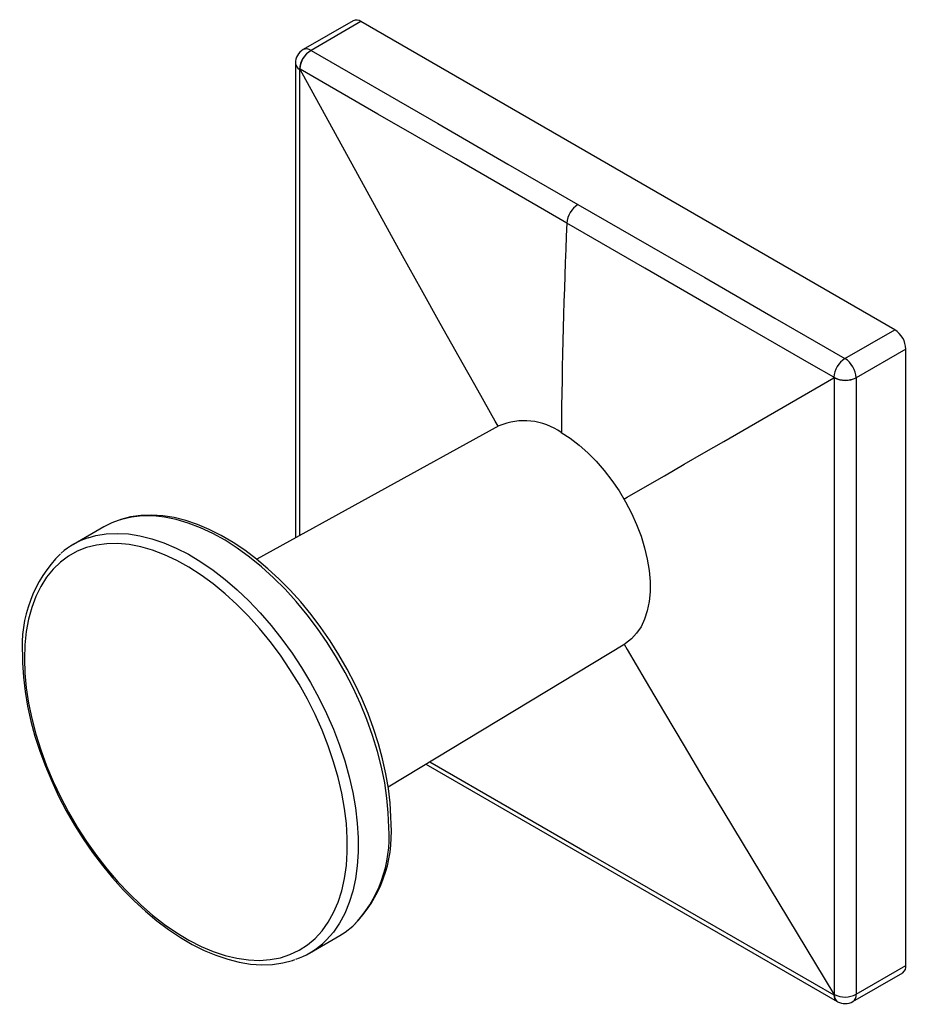
# Model space of a CAD drawing. Units: millimetres. Extents: x 29 to 184, y -34 to 105.
# Drawn here: x 127 to 184, y -34 to 28 of the extents above; entities that cross this region are included whole.
import ezdxf

# ---------------------------------------------------------------- set-up
doc = ezdxf.new("R2010")
doc.units = ezdxf.units.MM
doc.header["$MEASUREMENT"] = 0
doc.layers.get('0').update_dxf_attribs({"lineweight": 0})

msp = doc.modelspace()

# ---------------------------------------------------------------- linework, layer by layer
at = {"color": 18, "lineweight": 25, "true_color": 0x000000}
for p, q in [((148.452, 28.058), (145.284, 26.229)), ((148.952, 28.008), (145.784, 26.179)), ((182.893, 8.415), (148.952, 28.008)), ((145.076, 24.955), (145.047, 24.972)), ((179.725, 6.585), (182.893, 8.415)), ((183.601, 7.19), (180.432, 5.361)), ((183.601, -32.004), (183.601, 7.19)), ((179.017, 5.36), (179.018, 5.396)), ((157.726, 2.303), (142.324, -6.174)), ((132.612, -4.112), (130.677, -5.229)), ((150.68, -20.653), (165.725, -11.553)), ((145.676, -31.21), (147.611, -30.093)), ((180.225, -34.291), (183.393, -32.462)), ((180.432, -33.833), (183.601, -32.004)), ((179.017, -33.834), (179.048, -33.851)), ((179.246, -34.303), (179.256, -34.308))]:
    msp.add_line(p, q, dxfattribs=at)
for points in [[(145.784, 26.179), (153.834, 21.529), (158.292, 18.954), (162.75, 16.38)], [(144.784, 25.363), (144.781, 16.189), (144.784, -4.82)], [(162.044, 15.195), (160.63, 16.012), (154.974, 19.277), (150.025, 22.133), (145.077, 24.99), (145.062, 24.998)], [(157.681, 2.278), (157.489, 2.614), (156.372, 4.585), (155.195, 6.673), (153.993, 8.813), (152.793, 10.959), (151.596, 13.108), (145.076, 24.955)], [(162.75, 16.38), (170.805, 11.732), (175.264, 9.158), (179.725, 6.585)], [(179.018, 5.396), (177.604, 6.212), (171.945, 9.479), (166.994, 12.338), (162.044, 15.195)], [(165.671, -2.347), (165.876, -2.228), (167.025, -1.565), (168.245, -0.86), (169.497, -0.137), (170.756, 0.59), (172.018, 1.318), (179.017, 5.36)], [(179.048, -33.851), (179.048, -32.218), (179.049, -25.688), (179.049, -12.625), (179.049, -7.648), (179.048, 5.344), (179.048, 5.361)], [(180.432, 5.361), (180.428, -7.629), (180.428, -20.617), (180.432, -33.833)], [(161.679, 1.88), (162.251, 1.516), (162.817, 1.089), (163.372, 0.603), (163.909, 0.063), (164.424, -0.525), (164.91, -1.156), (165.363, -1.823), (165.779, -2.518), (166.152, -3.236), (166.479, -3.968), (166.757, -4.707), (166.983, -5.446), (167.155, -6.176), (167.27, -6.891), (167.328, -7.583), (167.328, -8.244), (167.27, -8.869), (167.155, -9.451), (166.983, -9.983), (166.757, -10.461), (166.479, -10.879), (166.152, -11.233), (165.779, -11.52), (165.725, -11.553)], [(133.522, -3.701), (133.112, -3.859), (132.612, -4.112)], [(150.865, -23.021), (150.858, -22.558), (150.803, -21.661), (150.695, -20.743), (150.536, -19.807), (150.326, -18.859), (150.065, -17.903), (149.757, -16.943), (149.401, -15.984), (149.001, -15.031), (148.557, -14.087), (148.073, -13.159), (147.55, -12.25), (146.99, -11.364), (146.398, -10.506), (145.775, -9.68), (145.125, -8.89), (144.45, -8.139), (143.753, -7.432), (143.039, -6.772), (142.309, -6.162), (141.568, -5.605), (140.819, -5.105), (140.065, -4.663), (139.31, -4.282), (138.557, -3.965), (137.811, -3.714), (137.074, -3.529), (136.351, -3.413), (135.646, -3.366), (134.964, -3.389), (134.308, -3.481), (133.682, -3.641), (133.584, -3.678)], [(127.557, -12.497), (127.587, -13.411), (127.675, -14.353), (127.821, -15.318), (128.025, -16.302), (128.284, -17.297), (128.598, -18.299), (128.965, -19.302), (129.383, -20.299), (129.849, -21.286), (130.361, -22.257), (130.916, -23.205), (131.51, -24.126), (132.14, -25.015), (132.803, -25.866), (133.495, -26.674), (134.211, -27.435), (134.948, -28.144), (135.702, -28.797), (136.467, -29.391), (137.241, -29.923), (138.018, -30.388), (138.793, -30.785), (139.563, -31.111), (140.324, -31.364), (141.07, -31.544), (141.797, -31.648), (142.501, -31.676), (143.179, -31.629), (143.826, -31.506), (144.439, -31.307), (145.013, -31.036), (145.547, -30.691), (146.036, -30.277), (146.479, -29.795), (146.871, -29.247), (147.212, -28.638), (147.499, -27.97), (147.731, -27.247), (147.906, -26.474), (148.023, -25.655), (148.082, -24.794), (148.082, -23.897), (148.023, -22.968), (147.906, -22.014), (147.731, -21.039), (147.499, -20.049), (147.212, -19.049), (146.871, -18.046), (146.479, -17.045), (146.036, -16.052), (145.547, -15.073), (145.013, -14.113), (144.439, -13.177), (143.826, -12.272), (143.179, -11.402), (142.501, -10.572), (141.797, -9.787), (141.07, -9.051), (140.324, -8.369), (139.563, -7.745), (138.793, -7.182), (138.018, -6.683), (137.241, -6.252), (136.467, -5.89), (135.702, -5.6), (134.948, -5.383), (134.211, -5.242), (133.495, -5.175), (132.803, -5.185), (132.14, -5.27), (131.51, -5.431), (130.916, -5.666), (130.361, -5.974), (129.849, -6.354), (129.383, -6.803), (128.965, -7.318), (128.598, -7.897), (128.284, -8.536), (128.025, -9.232), (127.821, -9.98), (127.675, -10.777), (127.587, -11.617), (127.557, -12.497)], [(165.681, -11.579), (165.876, -11.914), (167.025, -13.866), (168.245, -15.93), (169.497, -18.041), (170.756, -20.153), (172.018, -22.264), (179.017, -33.834)], [(127.424, -12.3), (127.431, -12.764), (127.486, -13.66), (127.593, -14.579), (127.753, -15.514), (127.963, -16.463), (128.223, -17.419), (128.532, -18.379), (128.887, -19.338), (129.288, -20.291), (129.732, -21.234), (130.216, -22.163), (130.739, -23.072), (131.298, -23.958), (131.891, -24.816), (132.513, -25.642), (133.164, -26.432), (133.839, -27.183), (134.535, -27.89), (135.25, -28.55), (135.979, -29.16), (136.72, -29.716), (137.469, -30.217), (138.223, -30.659), (138.978, -31.039), (139.731, -31.356), (140.478, -31.608), (141.215, -31.793), (141.937, -31.909), (142.642, -31.955), (143.325, -31.933), (143.981, -31.841), (144.607, -31.681), (144.743, -31.629)], [(153.08, -19.201), (153.224, -19.284), (179.237, -34.296)], [(147.611, -30.093), (147.95, -29.879), (148.438, -29.497)], [(179.241, -34.29), (179.203, -34.276), (179.082, -34.115), (179.033, -33.876)]]:
    msp.add_lwpolyline(points, dxfattribs=at)
at = {"color": 8, "lineweight": 25, "true_color": 0x808080}
for points in [[(145.047, 24.972), (145.046, 23.339), (145.042, 16.807), (145.039, 3.743), (145.04, -1.234), (145.042, -4.678)], [(150.718, -23.225), (150.69, -22.304), (150.603, -21.354), (150.459, -20.381), (150.258, -19.391), (150.002, -18.387), (149.692, -17.377), (149.33, -16.365), (148.917, -15.357), (148.457, -14.359), (147.95, -13.376), (147.401, -12.413), (146.812, -11.476), (146.187, -10.569), (145.528, -9.698), (144.84, -8.868), (144.126, -8.082), (143.39, -7.346), (142.636, -6.663), (141.868, -6.037), (141.091, -5.471), (140.308, -4.969), (139.524, -4.534), (138.744, -4.167), (137.971, -3.87), (137.209, -3.646), (136.464, -3.495), (135.738, -3.419), (135.037, -3.417), (134.363, -3.491), (133.72, -3.638), (133.522, -3.701)], [(131.603, -4.813), (132.102, -4.672), (132.761, -4.562), (133.449, -4.526), (134.163, -4.565), (134.899, -4.679), (135.653, -4.866), (136.421, -5.127), (137.198, -5.459), (137.981, -5.86), (138.764, -6.329), (139.545, -6.864), (140.318, -7.46), (141.079, -8.115), (141.825, -8.825), (142.55, -9.586), (143.252, -10.395), (143.926, -11.246), (144.569, -12.135), (145.176, -13.058), (145.746, -14.009), (146.274, -14.982), (146.758, -15.974), (147.195, -16.978), (147.582, -17.988), (147.919, -19), (148.202, -20.007), (148.43, -21.005), (148.603, -21.988), (148.718, -22.95), (148.776, -23.886), (148.776, -24.791), (148.718, -25.66), (148.603, -26.489), (148.43, -27.272), (148.202, -28.006), (147.919, -28.687), (147.582, -29.31), (147.195, -29.873), (146.758, -30.372), (146.502, -30.615)], [(153.335, -19.047), (163.458, -24.894), (167.768, -27.381), (179.018, -33.868), (179.033, -33.876)]]:
    msp.add_lwpolyline(points, dxfattribs=at)
at = {"color": 18, "lineweight": 25, "true_color": 0x000000}
for points in [[(148.952, 28.008), (148.806, 28.113), (148.616, 28.132), (148.452, 28.058)], [(145.284, 26.229), (144.974, 26.05), (144.784, 25.72), (144.784, 25.363)], [(145.784, 26.179), (145.35, 25.927), (145.073, 25.473), (145.047, 24.972)], [(145.784, 26.179), (145.362, 25.929), (145.092, 25.487), (145.062, 24.998)], [(145.062, 24.998), (145.063, 24.983), (145.067, 24.968), (145.076, 24.955)], [(162.75, 16.38), (162.342, 16.118), (162.08, 15.679), (162.044, 15.195)], [(183.601, 7.19), (183.578, 7.689), (183.314, 8.146), (182.893, 8.415)], [(179.725, 6.585), (179.315, 6.322), (179.053, 5.881), (179.018, 5.396)], [(180.432, 5.361), (180.409, 5.86), (180.145, 6.316), (179.725, 6.585)], [(179.048, 5.361), (179.039, 5.367), (179.027, 5.366), (179.017, 5.36)], [(179.018, 5.396), (179.458, 5.165), (179.981, 5.152), (180.432, 5.361)], [(179.048, 5.361), (179.483, 5.14), (179.997, 5.14), (180.432, 5.361)], [(161.679, 1.88), (160.528, 2.708), (159.026, 2.868), (157.726, 2.303)], [(131.603, -4.813), (130.977, -5.021), (130.398, -5.351), (129.899, -5.782)], [(129.852, -5.823), (128.14, -7.527), (127.254, -9.891), (127.424, -12.3)], [(148.487, -29.452), (150.166, -27.749), (151.032, -25.407), (150.865, -23.021)], [(144.802, -31.609), (145.429, -31.392), (146.006, -31.054), (146.502, -30.615)], [(183.393, -32.462), (183.543, -32.361), (183.623, -32.183), (183.601, -32.004)], [(179.033, -33.876), (179.031, -33.861), (179.026, -33.847), (179.017, -33.834)], [(179.048, -33.851), (179.486, -34.063), (179.999, -34.057), (180.432, -33.833)], [(179.256, -34.309), (179.56, -34.47), (179.926, -34.463), (180.225, -34.291)]]:
    msp.add_open_spline(points, degree=3, dxfattribs=at)
at = {"color": 8, "lineweight": 25, "true_color": 0x808080}
for points in [[(145.784, 26.179), (145.638, 26.284), (145.447, 26.303), (145.284, 26.229)], [(144.784, 25.363), (144.798, 25.196), (144.897, 25.048), (145.047, 24.972)], [(162.044, 15.195), (161.848, 10.761), (161.731, 6.324), (161.691, 1.886)], [(148.438, -29.497), (150.066, -27.832), (150.897, -25.547), (150.718, -23.225)], [(179.048, -33.851), (179.026, -34.03), (179.106, -34.207), (179.256, -34.309)], [(180.225, -34.291), (180.374, -34.19), (180.455, -34.013), (180.432, -33.833)]]:
    msp.add_open_spline(points, degree=3, dxfattribs=at)

doc.saveas('drawing.dxf')
